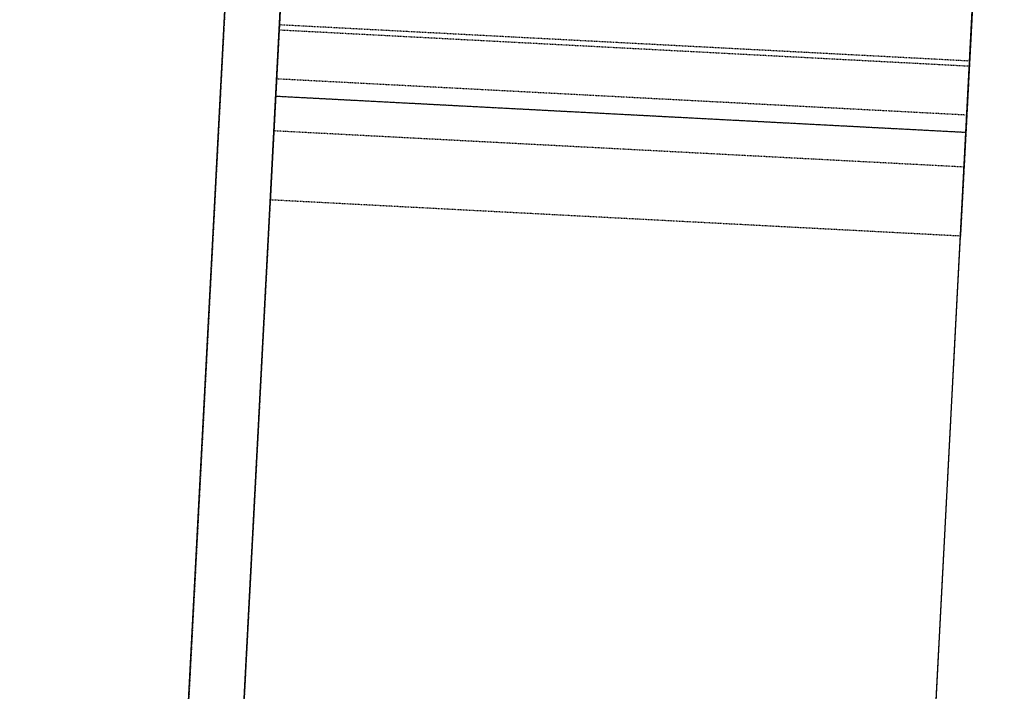
# Model space of a CAD drawing. Units: millimetres. Extents: x 3778 to 37242, y 2946 to 8092.
# Drawn here: x 20117 to 20259, y 5177 to 5275 of the extents above; entities that cross this region are included whole.
import ezdxf

# ---------------------------------------------------------------- set-up
doc = ezdxf.new("R2010")
doc.units = ezdxf.units.MM
doc.header["$LTSCALE"] = 0.1
doc.linetypes.add('HIDDEN', pattern=[1.905, 1.27, -0.635])
doc.layers.add('3V', color=6, linetype='HIDDEN')
doc.layers.add('BEM', color=1, linetype='Continuous')
doc.layers.add('KONTUR', color=7, linetype='Continuous', lineweight=25)
doc.styles.add('SLDTEXTSTYLE1', font='TXT', dxfattribs={"width": 0.605})
doc.dimstyles.new('SLDDIMSTYLE7', dxfattribs={"dimtxt": 17.5, "dimasz": 15, "dimexe": 0, "dimexo": 0.0625, "dimgap": 4.375, "dimtad": 1, "dimdec": 0, "dimlfac": 0.5, "dimrnd": 1e-09, "dimzin": 12, "dimdsep": 46, "dimtxsty": 'SLDTEXTSTYLE1', "dimsah": 1, "dimcen": 0.09, "dimadec": 0, "dimazin": 3, "dimtfac": 1, "dimtdec": 0, "dimtofl": 0, "dimtmove": 0, "dimatfit": 3, "dimfxl": 1, "dimfrac": 2, "dimtolj": 1, "dimtzin": 12, "dimarcsym": 0})

# ---------------------------------------------------------------- blocks, each defined once
blk = doc.blocks.new('*D248')
at = {"layer": 'BEM', "color": 0, "lineweight": -2, "transparency": 16777216}
blk.add_arc((20058.13, 3590.02), 1109.14, 0.77487, 86.22513, dxfattribs=at)
at = {"layer": 'BEM', "color": 0, "transparency": 16777216}
for points in [[(20131.01, 4694.26), (20131.3, 4699.25), (20116.18, 4697.64)], [(21169.67, 3605.04), (21164.67, 3605.01), (21167.27, 3590.02)]]:
    blk.add_solid(points, dxfattribs=at)
at = {"layer": 'DEFPOINTS', "color": 0, "transparency": 16777216}
for p in [(20152.14, 5383.78), (20645.89, 4530.63), (20038.81, 3590.02), (21908.8, 3590.02), (20055.58, 3541.31)]:
    blk.add_point(p, dxfattribs=at)
at = {"layer": 'BEM', "color": 0, "transparency": 16777216, "insert": (20871.49, 4376.03), "char_height": 17.5, "attachment_point": 1, "rotation": 313.3946, "style": 'SLDTEXTSTYLE1'}
blk.add_mtext('\\A1;87°', dxfattribs=at)
blk = doc.blocks.new('*D256')
at = {"layer": 'BEM', "color": 0, "lineweight": -2, "transparency": 16777216}
for p, q in [((20152.08, 5383.78), (19790.8, 5383.78)), ((19790.8, 3605.02), (19790.8, 5368.78)), ((20038.74, 3590.02), (19790.8, 3590.02))]:
    blk.add_line(p, q, dxfattribs=at)
at = {"layer": 'BEM', "color": 0, "transparency": 16777216}
for points in [[(19788.3, 5368.78), (19793.3, 5368.78), (19790.8, 5383.78)], [(19788.3, 3605.02), (19793.3, 3605.02), (19790.8, 3590.02)]]:
    blk.add_solid(points, dxfattribs=at)
at = {"layer": 'DEFPOINTS', "color": 0, "transparency": 16777216}
for p in [(19790.8, 5383.78), (20152.14, 5383.78), (20038.81, 3590.02)]:
    blk.add_point(p, dxfattribs=at)
at = {"layer": 'BEM', "color": 0, "transparency": 16777216, "insert": (19768.93, 4486.9), "char_height": 17.5, "attachment_point": 2, "rotation": 90, "style": 'SLDTEXTSTYLE1'}
blk.add_mtext('\\A1;897', dxfattribs=at)

msp = doc.modelspace()

# ---------------------------------------------------------------- linework, layer by layer
at = {"layer": '3V'}
for p, q in [((20152.139141, 5383.784799), (20055.579318, 3541.313326)), ((20160.12819, 5383.366136), (20063.568367, 3540.894641)), ((20070.895387, 3680.702774), (20155.156268, 5288.496284)), ((20170.75832, 3675.469188), (20255.019261, 5283.262758)), ((20154.759897, 5280.93317), (20154.352619, 5273.162035)), ((20254.62289, 5275.699524), (20254.215612, 5267.92839)), ((20154.389812, 5273.871688), (20153.982593, 5266.100673)), ((20154.352619, 5273.162035), (20254.215612, 5267.92839)), ((20254.252805, 5268.638162), (20154.389812, 5273.871688)), ((20254.252805, 5268.638162), (20253.845526, 5260.867028)), ((20153.982593, 5266.100673), (20253.845526, 5260.867028)), ((20119.073404, 4599.993972), (20153.847887, 5263.53064)), ((20253.71082, 5258.296995), (20153.847887, 5263.53064)), ((20253.449155, 5253.303794), (20153.586222, 5258.53744)), ((20170.75832, 3675.469188), (20253.71082, 5258.296995)), ((20218.936338, 4594.760446), (20253.71082, 5258.296995)), ((20252.925767, 5243.317513), (20153.062834, 5248.551158))]:
    msp.add_line(p, q, dxfattribs=at)
at = {"layer": '3V', "flags": 128}
for points in [[(20154.389812, 5273.871688), (20154.562308, 5277.162461), (20154.715253, 5280.0813), (20154.847278, 5282.600431), (20154.95707, 5284.695534), (20155.043615, 5286.346344), (20155.106022, 5287.536887), (20155.143692, 5288.255839), (20155.156268, 5288.496284)], [(20155.156268, 5288.496284), (20155.143692, 5288.255839), (20155.106022, 5287.536887), (20155.043615, 5286.346344), (20154.95707, 5284.695534), (20154.847278, 5282.600431), (20154.715253, 5280.0813), (20154.562308, 5277.162461), (20154.389812, 5273.871688)], [(20255.019261, 5283.262758), (20255.006625, 5283.022312), (20254.968955, 5282.303361), (20254.906549, 5281.112699), (20254.820062, 5279.461889), (20254.710271, 5277.366905), (20254.578246, 5274.847774), (20254.425241, 5271.928815), (20254.252805, 5268.638162)], [(20254.252805, 5268.638162), (20254.425241, 5271.928815), (20254.578246, 5274.847774), (20254.710271, 5277.366905), (20254.820062, 5279.461889), (20254.906549, 5281.112699), (20254.968955, 5282.303361), (20255.006625, 5283.022312), (20255.019261, 5283.262758)], [(20153.586222, 5258.53744), (20153.598799, 5258.777885), (20153.636469, 5259.496836), (20153.698875, 5260.687498), (20153.785421, 5262.338189), (20153.895213, 5264.433293), (20154.027237, 5266.952423), (20154.180183, 5269.871382), (20154.352619, 5273.162035)], [(20154.352619, 5273.162035), (20154.180183, 5269.871382), (20154.027237, 5266.952423), (20153.895213, 5264.433293), (20153.785421, 5262.338189), (20153.698875, 5260.687498), (20153.636469, 5259.496836), (20153.598799, 5258.777885), (20153.586222, 5258.53744)], [(20254.215612, 5267.92839), (20254.043116, 5264.637737), (20253.89017, 5261.718778), (20253.758146, 5259.199647), (20253.648354, 5257.104663), (20253.561808, 5255.453853), (20253.499462, 5254.26331), (20253.461732, 5253.544239), (20253.449155, 5253.303794)], [(20253.449155, 5253.303794), (20253.461732, 5253.544239), (20253.499462, 5254.26331), (20253.561808, 5255.453853), (20253.648354, 5257.104663), (20253.758146, 5259.199647), (20253.89017, 5261.718778), (20254.043116, 5264.637737), (20254.215612, 5267.92839)], [(20153.062834, 5248.551158), (20153.077974, 5248.839645), (20153.123154, 5249.702482), (20153.198077, 5251.131205), (20153.301849, 5253.112106), (20153.433634, 5255.62611), (20153.592064, 5258.649139), (20153.775646, 5262.151865), (20153.982593, 5266.100673)], [(20153.982593, 5266.100673), (20153.775646, 5262.151865), (20153.592064, 5258.649139), (20153.433634, 5255.62611), (20153.301849, 5253.112106), (20153.198077, 5251.131205), (20153.123154, 5249.702482), (20153.077974, 5248.839645), (20153.062834, 5248.551158)], [(20253.845526, 5260.867028), (20253.638579, 5256.91822), (20253.454997, 5253.415493), (20253.296568, 5250.392584), (20253.164841, 5247.87846), (20253.06101, 5245.897559), (20252.986147, 5244.468836), (20252.940907, 5243.606119), (20252.925767, 5243.317513)], [(20252.925767, 5243.317513), (20252.940907, 5243.606119), (20252.986147, 5244.468836), (20253.06101, 5245.897559), (20253.164841, 5247.87846), (20253.296568, 5250.392584), (20253.454997, 5253.415493), (20253.638579, 5256.91822), (20253.845526, 5260.867028)]]:
    msp.add_lwpolyline(points, dxfattribs=at)
at = {"layer": 'KONTUR'}
for p, q in [((20065.072133, 3722.447513), (20152.139141, 5383.784799)), ((20066.143109, 3590.024373), (20160.12819, 5383.366136)), ((20253.71082, 5258.296995), (20255.019261, 5283.262758)), ((20253.71082, 5258.296995), (20153.847887, 5263.53064)), ((20218.936338, 4594.760446), (20253.71082, 5258.296995))]:
    msp.add_line(p, q, dxfattribs=at)

# ---------------------------------------------------------------- dimensions: what is measured, and where the dimension line sits
at = {"layer": 'BEM'}
dim = msp.add_linear_dim(base=(19790.802492, 5383.784821), p1=(20038.805102, 3590.024375), p2=(20152.139159, 5383.784821), angle=90, dimstyle='SLDDIMSTYLE7', dxfattribs=at)
dim.commit()
dim.dimension.update_dxf_attribs({"geometry": '*D256', "text_midpoint": (19790.802492, 4486.904598), "dimtype": 160})
dim = msp.add_angular_dim_2l(base=(20645.886525, 4530.627983), line1=((20038.805102, 3590.024375), (21908.802492, 3590.024375)), line2=((20055.57932, 3541.313329), (20152.139159, 5383.784821)), dimstyle='SLDDIMSTYLE7', dxfattribs=at)
dim.commit()
dim.dimension.update_dxf_attribs({"geometry": '*D248', "text_midpoint": (20864.076537, 4352.024375), "dimtype": 162})

doc.saveas('drawing.dxf')
